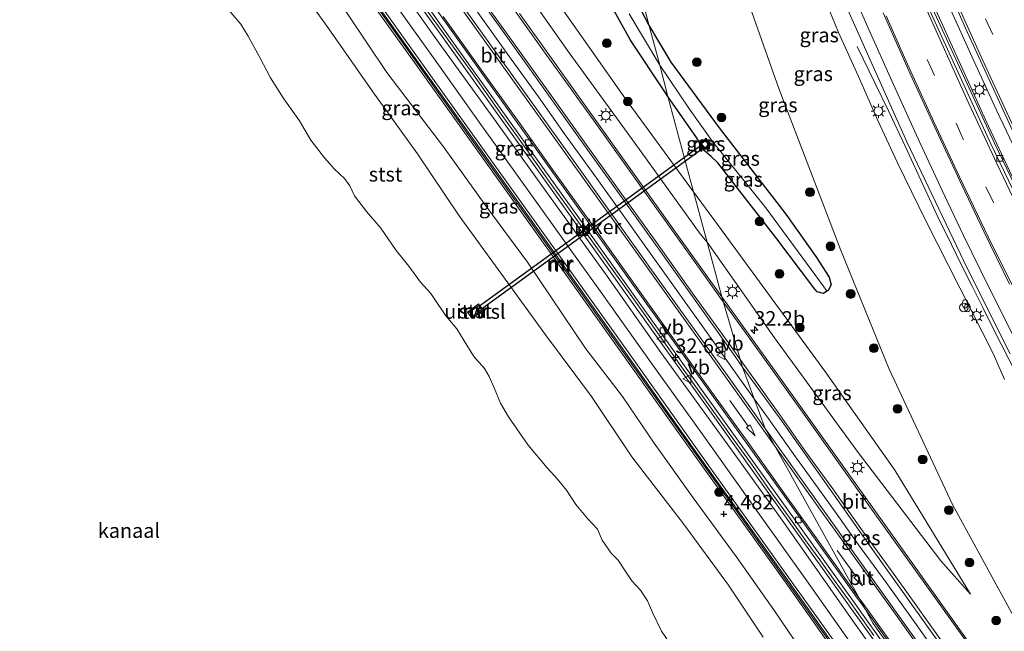
# Model space of a CAD drawing. Units: metres. Extents: x 69988 to 80003, y 437498 to 443596.
# Drawn here: x 71510 to 71680, y 437668 to 437773 of the extents above; entities that cross this region are included whole.
import ezdxf
from ezdxf.enums import TextEntityAlignment as Align

# ---------------------------------------------------------------- set-up
doc = ezdxf.new("R2010")
doc.units = ezdxf.units.M
doc.linetypes.add('VW-3-9_STREEP', pattern=[12, 3, -9])
doc.layers.get('0').update_dxf_attribs({"lineweight": 25})
for name, color, linetype, lineweight in [('B-ME-AL-OVERIG-S-B1', 7, 'Continuous', 18), ('B-ME-AM-KILOMETR-S-B1', 7, 'Continuous', 18), ('B-ME-BV-GELEIDECONSTRUCTIE-GELEIDERAIL-L-B1', 213, 'BV-GELEIDERAIL', 18), ('B-ME-GR-BOOM-S-B1', 93, 'Continuous', 18), ('B-ME-GW-HOOGTEPUNT-S-B1', 10, 'Continuous', 25), ('B-ME-GW-INSTEEKWATERGANG-L-B1', 10, 'Continuous', 25), ('B-ME-GW-KRUINLIJN-L-B1', 93, 'Continuous', 18), ('B-ME-GW-TEENLIJN-L-B1', 93, 'Continuous', 18), ('B-ME-IE-GRASLAND-GV-B6', 93, 'Continuous', 18), ('B-ME-IE-HULPGEOMETRIE-L-B1', 53, 'Continuous', 18), ('B-ME-IE-INRICHTINGSELEMENT-S-B1', 253, 'Continuous', 18), ('B-ME-IE-MEUBILAIR_WEGMEUBILAIR-LICHTMAST-S-B1', 8, 'Continuous', 18), ('B-ME-KW-DUIKER-GV-B6', 10, 'Continuous', 25), ('B-ME-KW-SLUIS-GV-B6', 173, 'Continuous', 18), ('B-ME-MW-MUUR-GV-B6', 8, 'IE-TERREINAFSCHEIDING-KUNSTMATIG', 18), ('B-ME-MW-MUUR-L-B1', 8, 'IE-TERREINAFSCHEIDING-KUNSTMATIG', 18), ('B-ME-OB-BEKLEDING-GV-B6', 253, 'Continuous', 18), ('B-ME-OB-WATERLIJN-L-B1', 133, 'OB-WATERLIJN', 18), ('B-ME-OG-WATER-GV-B6', 153, 'Continuous', 18), ('B-ME-VH-VERH_SOORT-BITUMEN-GV-B6', 8, 'IE-TERREINAFSCHEIDING-NATUURLIJK-HOUTWAL', 18), ('B-ME-VH-VERH_SOORT-KLINKERS-GV-B6', 8, 'IE-TERREINAFSCHEIDING-NATUURLIJK-HOUTWAL', 18), ('B-ME-VV-KOLK-S-B1', 8, 'Continuous', 18), ('B-ME-VW-MARKERING-39STREEP-015-L-B1', 255, 'VW-3-9_STREEP', 18), ('B-ME-VW-MARKERING-PIJLRD750-S-B1', 7, 'Continuous', 18), ('B-ME-VW-MARKERING-STREEP-015-L-B1', 7, 'Continuous', 18), ('B-ME-VW-MEUBILAIR_WEGMEUBILAIR-VERKEERSBORD-S-B1', 8, 'Continuous', 18)]:
    doc.layers.add(name, color=color, linetype=linetype, lineweight=lineweight)
doc.styles.add('NLCS-ISO', font='NLCS-ISO.TTF')
doc.linetypes.add('BV-GELEIDERAIL', pattern='A,10,-3,[108,NLCS.SHX,S=1,R=0,X=0,Y=0],-3', length=16)
doc.linetypes.add('IE-TERREINAFSCHEIDING-KUNSTMATIG', pattern='A,4,[82,NLCS.SHX,S=0.75,R=90,X=0,Y=0],4,-2', length=10)
doc.linetypes.add('IE-TERREINAFSCHEIDING-NATUURLIJK-HOUTWAL', pattern='A,7,-1.5,[67,NLCS.SHX,S=0.75,R=45,X=0,Y=0],-1.5,7,-1.5,[70,NLCS.SHX,S=0.75,R=0,X=0,Y=0],-1.5', length=20)
doc.linetypes.add('OB-WATERLIJN', pattern='A,10,[32,NLCS.SHX,S=2,R=0,X=0,Y=0],-12', length=22)

# ---------------------------------------------------------------- blocks, each defined once
blk = doc.blocks.new('brandkraan')
blk.add_ellipse((0, 0), major_axis=(-0.729, 0), ratio=0.685994)
blk = doc.blocks.new('put')
for p, q in [((0.75, 0.75), (-0.75, 0.75)), ((-0.75, 0.75), (-0.75, -0.75)), ((0.75, -0.75), (0.75, 0.75)), ((-0.75, -0.75), (0.75, -0.75))]:
    blk.add_line(p, q)
blk.add_lwpolyline([(-0.625, 0.625), (0.625, 0.625), (0.625, -0.625), (-0.625, -0.625)], close=True)
blk = doc.blocks.new('verkeersbord')
for p, q in [((0, 0.75), (-0.75, -0.625)), ((0.75, -0.625), (0, 0.75)), ((-0.75, -0.625), (0.75, -0.625))]:
    blk.add_line(p, q)
blk = doc.blocks.new('dtb')
blk.add_circle((0, 0), 0.75)
blk = doc.blocks.new('boom')
blk.add_hatch(color=256).paths.add_polyline_path([(-0.75, 0, 1), (0.75, 0, 1)])
blk.add_circle((0, 0), 0.75)
blk = doc.blocks.new('hecto')
for p, q in [((0, 0.625), (-0.625, 0)), ((0, -0.625), (0, 0.625)), ((-0.625, 0), (0.625, 0)), ((0.625, 0), (0, -0.625))]:
    blk.add_line(p, q)
blk = doc.blocks.new('hoogtepunt')
for p, q in [((-0.5, 0), (0.5, 0)), ((0, 0.5), (0, -0.5))]:
    blk.add_line(p, q)
blk = doc.blocks.new('kolk')
blk.add_lwpolyline([(-0.5, -0.5), (0.5, -0.5), (0.5, 0.5), (-0.5, 0.5)], close=True)
blk = doc.blocks.new('lantaarnpaal')
for p, q in [((-0.75, 0), (-1.25, 0)), ((-0.88, 0.88), (-0.53, 0.53)), ((0, 0.75), (0, 1.25)), ((0.53, 0.53), (0.88, 0.88)), ((0.75, 0), (1.25, 0)), ((-0.53, -0.53), (-0.88, -0.88)), ((0, -0.75), (0, -1.25)), ((0.53, -0.53), (0.88, -0.88))]:
    blk.add_line(p, q)
blk.add_circle((0, 0), 0.75)
blk = doc.blocks.new('pijl')
for p, q in [((0, 0, 0.1), (5.45, 0, 0.1)), ((7.5, 0, 0.1), (5.45, 0.375, 0.1)), ((5.45, 0.375, 0.1), (5.45, -0.375, 0.1)), ((5.45, -0.375, 0.1), (7.5, 0, 0.1))]:
    blk.add_line(p, q)

msp = doc.modelspace()

# ---------------------------------------------------------------- linework, layer by layer
at = {"layer": 'B-ME-BV-GELEIDECONSTRUCTIE-GELEIDERAIL-L-B1'}
for points in [[(71636.55, 437708, 5.1), (71634.39, 437711.04, 5.11), (71628.87, 437718.76, 5.13), (71624.27, 437725.19, 5.12), (71618.85, 437732.83, 5.12), (71612.7, 437741.46, 5.13), (71608.74, 437746.95, 5.12), (71604.06, 437753.45, 5.11), (71599.43, 437759.96, 5.11), (71594.74, 437766.44, 5.1), (71589.32, 437774.09, 5.1), (71583.89, 437781.66, 5.12), (71579.24, 437788.17, 5.14), (71574.64, 437794.62, 5.17)], [(71663.79, 437783.81, 8.06), (71668.73, 437772.87, 8.22), (71672.01, 437765.55, 8.33), (71676.4, 437755.91, 8.51), (71680.94, 437746.26, 8.69)], [(71657.14, 437667.25, 4.58), (71653.2, 437672.74, 4.73), (71650.17, 437676.96, 4.82), (71647.81, 437680.3, 4.87), (71645.43, 437683.55, 4.93), (71642.39, 437687.83, 4.94), (71639.25, 437692.23, 4.97), (71636.24, 437696.53, 4.99), (71632.32, 437701.94, 5.01), (71628.41, 437707.4, 5.02), (71623.78, 437713.9, 5.03), (71619.1, 437720.51, 5.01), (71615.19, 437726, 4.97), (71611.4, 437731.32, 4.97), (71608.33, 437735.61, 4.96), (71605.2, 437740.01, 4.99), (71601.31, 437745.42, 4.97), (71597.44, 437750.85, 4.97), (71592.75, 437757.37, 5.01), (71588.13, 437763.91, 5.01), (71582.69, 437771.47, 5.01), (71578.82, 437776.88, 5.05)], [(71681.66, 437750.44, 8.7), (71678.22, 437757.7, 8.59), (71674.32, 437766.18, 8.45), (71669.93, 437775.94, 8.28)], [(71654.27, 437768.65, 7.91), (71657.37, 437762.26, 8.25), (71659.72, 437757.46, 8.53), (71662.49, 437751.47, 8.84), (71665.9, 437744.15, 9.07), (71668.15, 437739.32, 9.11), (71670.47, 437734.53, 9.22), (71672.19, 437731.01, 9.24), (71674.04, 437727.36, 9.34), (71675.89, 437723.69, 9.37), (71677.7, 437719.98, 9.41), (71680.33, 437714.8, 9.55), (71682.46, 437710.71, 9.62), (71684.96, 437705.9, 9.7), (71688.65, 437698.86, 9.83), (71691.22, 437694.19, 9.91), (71693.81, 437689.53, 9.98), (71695.7, 437685.94, 10.01), (71698.28, 437681.37, 10.05), (71702.14, 437674.5, 10.14)], [(71674.03, 437655.54, 4.08), (71669.31, 437662.21, 4.41), (71663.88, 437669.9, 4.68), (71659.22, 437676.38, 4.82), (71654.48, 437682.86, 4.9), (71650.64, 437688.29, 4.96), (71647.53, 437692.64, 5.02), (71643.64, 437698.02, 5.07), (71638.93, 437704.64, 5.09), (71636.55, 437708, 5.1)]]:
    msp.add_polyline3d(points, dxfattribs=at)
at = {"layer": 'B-ME-GW-INSTEEKWATERGANG-L-B1'}
for points in [[(71621.72, 437760.01, 3.11), (71621.16, 437760.82, 3.07), (71615.29, 437769.73, 3.04), (71610.51, 437778.33, 3), (71605.63, 437788.51, 2.93), (71601.82, 437796.65, 2.98), (71598.74, 437805.19, 2.97), (71595.48, 437814.59, 2.93), (71592.45, 437824.91, 2.83), (71590.29, 437834.72, 2.86), (71588.99, 437841.61, 2.92), (71588.31, 437845.42, 2.95), (71588.73, 437848.12, 3), (71590.35, 437851.91, 3.12), (71592.43, 437853.28, 3.08), (71594.06, 437852.98, 3.04), (71594.88, 437851.75, 3.08)], [(71594.88, 437851.75, 3.08), (71594.86, 437850.83, 3.03), (71593.87, 437847.96, 3.02), (71592.62, 437845.05, 3.03), (71592.7, 437842.5, 3.03), (71595.37, 437829.58, 3.15), (71598.13, 437819.22, 3.14), (71600.97, 437810.57, 3.12), (71605.3, 437798.96, 3.12), (71609.74, 437789.07, 3.11), (71616.28, 437776.4, 3.11), (71618.47, 437772.22, 3.17)], [(71618.47, 437772.22, 3.17), (71622.23, 437765.93, 3.18), (71630.52, 437754.64, 3.3), (71642.01, 437739.76, 3.3), (71647.12, 437732.47, 3.28), (71649.43, 437728.94, 3.33), (71649.8, 437727.59, 3.27), (71649.24, 437726.62, 3.28), (71649.05, 437726.5, 3.28)], [(71649.05, 437726.5, 3.28), (71648.45, 437726.11, 3.28), (71647.4, 437726.42, 3.28), (71646.95, 437726.85, 3.29), (71640.29, 437735.74, 3.23), (71630.27, 437748.63, 3.24), (71629.14, 437749.71, 3.25), (71627.94, 437750.73, 3.24), (71627.35, 437751.5, 3.24), (71626.92, 437752.51, 3.24), (71626.61, 437752.97, 3.23), (71621.72, 437760.01, 3.11)]]:
    msp.add_polyline3d(points, dxfattribs=at)
at = {"layer": 'B-ME-GW-KRUINLIJN-L-B1'}
for points in [[(71510.22, 437853.5, 4.07), (71517.65, 437843.12, 4.17), (71525.68, 437831.65, 4.08), (71533.27, 437821.11, 4.07), (71541.27, 437809.84, 4.08), (71548.5, 437798.86, 4.08), (71558.32, 437786, 4.04), (71566.62, 437774.28, 3.99), (71573.39, 437764.16, 4), (71583.11, 437751.36, 4.03), (71590.37, 437741.23, 4.06), (71597.57, 437731.51, 4.13), (71607.58, 437716.62, 4.12), (71613.89, 437708.39, 4.15), (71619.33, 437700.37, 4.22), (71626.04, 437690.94, 4.37), (71633.47, 437680.84, 4.43), (71640.05, 437671.49, 4.44), (71643.41, 437666.5, 4.5), (71643.94, 437665.51, 4.72)], [(71628.44, 437734.98, 4.24), (71627.27, 437736.41, 4.19), (71616.05, 437751.93, 4.25), (71604.41, 437767.95, 4.27), (71593.24, 437783.92, 4.15)], [(71646.91, 437781.19, 7.35), (71651.05, 437771.03, 7.62), (71654.51, 437763.49, 7.71), (71657.83, 437755.9, 7.92), (71661.22, 437748.64, 8), (71666.04, 437738.62, 8.18), (71671.93, 437727.07, 8.41), (71677.71, 437715.66, 8.55), (71679.6, 437711.31, 8.59)], [(71673.74, 437674.39, 3.59), (71668.63, 437680.09, 3.83), (71654.24, 437698.96, 4.19), (71640.04, 437718.51, 4.22), (71628.44, 437734.98, 4.24)]]:
    msp.add_polyline3d(points, dxfattribs=at)
at = {"layer": 'B-ME-GW-TEENLIJN-L-B1'}
for points in [[(71685.7, 437663.53, 3.39), (71681.53, 437669.84, 3.5), (71670.67, 437689.83, 3.61), (71659.78, 437713.09, 3.58), (71651.38, 437733.72, 3.46), (71640.77, 437761.41, 3.7), (71632.16, 437785.79, 3.65), (71623.68, 437810.92, 3.4), (71618.84, 437825.78, 3.38), (71615.15, 437835.14, 3.43), (71611.93, 437842.53, 3.53), (71609.74, 437847, 3.48), (71607.53, 437849.6, 3.42), (71605.65, 437851.74, 3.31), (71603.11, 437853.84, 3.25), (71600.41, 437855.86, 3.23), (71597.95, 437857.26, 3.28), (71595.53, 437858.46, 3.3)], [(71626.12, 437743.62, 3.29), (71614.43, 437759.62, 3.19), (71603.24, 437775.52, 3.2)], [(71673.74, 437674.39, 3.59), (71660.74, 437695.72, 3.49), (71648.89, 437712.52, 3.54), (71631.68, 437736.03, 3.34), (71626.12, 437743.62, 3.29)]]:
    msp.add_polyline3d(points, dxfattribs=at)
at = {"layer": 'B-ME-IE-GRASLAND-GV-B6'}
for points in [[(71710.6, 437688.3, 9.1), (71702.85, 437702.36, 8.92), (71688.67, 437729.57, 8.41), (71677.79, 437752.14, 7.98), (71666.25, 437777.35, 7.53), (71655.05, 437803.57, 7.04), (71645.32, 437827.11, 6.76), (71636.53, 437849.07, 6.53), (71632.7, 437858.93, 6.43), (71628.28, 437869.78, 6.28), (71620.28, 437889.5, 6.16), (71611.47, 437911.29, 6.04), (71606.32, 437924.06, 5.9), (71603.27, 437931.62, 6), (71596.61, 437948.07, 5.96), (71592.25, 437958.93, 5.95), (71591.46, 437958.62, 6.01), (71587.3, 437968.98, 6.03), (71580.36, 437985.95, 6.07)], [(71585.21, 437986.09, 6.14), (71595.08, 437961.65, 6.1), (71605.13, 437936.68, 6.16), (71617.2, 437906.77, 6.27), (71627.68, 437880.74, 6.38), (71637.88, 437855.37, 6.58), (71647.14, 437832.57, 6.87), (71656.79, 437809.14, 7.14), (71664.4, 437791.14, 7.45), (71672.86, 437771.82, 7.73), (71681.98, 437751.93, 8.1), (71691.76, 437731.91, 8.5), (71701.36, 437712.98, 8.87), (71711.08, 437695.19, 9.06), (71713.8, 437690.3, 9.14), (71710.6, 437688.3, 9.1)], [(71651.26, 437664.14, 3.89), (71642.28, 437676.85, 4.19), (71633.17, 437689.6, 4.32), (71623.94, 437702.49, 4.35), (71613.76, 437716.82, 4.37), (71602.47, 437732.7, 4.26), (71589.14, 437751.43, 4.31), (71579.1, 437765.42, 4.37), (71568.64, 437780.14, 4.31), (71558.36, 437794.65, 4.58), (71550.06, 437806.19, 4.6), (71541.57, 437818.09, 4.49), (71535.25, 437827.18, 4.76), (71532.21, 437831.41, 4.8), (71532.57, 437831.86, 4.71), (71532.38, 437833.48, 4.78), (71532.06, 437834.73, 4.69), (71531.08, 437836.73, 4.52), (71523.85, 437846.95, 4.51), (71514.95, 437858.93, 4.61), (71526.13, 437871.76, 4.83)], [(71599.35, 437844.1, 3.1), (71618.47, 437772.22, 3.17), (71616.28, 437776.4, 3.11)], [(71673.37, 437666.21, 3.72), (71659.98, 437684.98, 4.24), (71641.92, 437710.26, 4.44), (71630.97, 437725.56, 4.46), (71628.44, 437734.98, 4.24), (71640.04, 437718.51, 4.22), (71654.24, 437698.96, 4.19), (71668.63, 437680.09, 3.83), (71673.74, 437674.39, 3.59), (71660.74, 437695.72, 3.49), (71648.89, 437712.52, 3.54), (71631.68, 437736.03, 3.34), (71626.12, 437743.62, 3.29), (71621.72, 437760.01, 3.11), (71626.61, 437752.97, 3.23), (71626.92, 437752.51, 3.24), (71627.35, 437751.5, 3.24), (71627.94, 437750.73, 3.24), (71629.14, 437749.71, 3.25), (71630.27, 437748.63, 3.24), (71640.29, 437735.74, 3.23), (71646.95, 437726.85, 3.29), (71647.4, 437726.42, 3.28), (71648.45, 437726.11, 3.28), (71649.05, 437726.5, 3.28), (71649.24, 437726.62, 3.28), (71649.8, 437727.59, 3.27), (71649.43, 437728.94, 3.33), (71647.12, 437732.47, 3.28), (71642.01, 437739.76, 3.3), (71630.52, 437754.64, 3.3), (71622.23, 437765.93, 3.18), (71618.47, 437772.22, 3.17), (71599.35, 437844.1, 3.1)], [(71621.81, 437845.62, 6.19), (71623.39, 437841.79, 6.25), (71626.26, 437835.76, 6.35), (71629.04, 437829.8, 6.42), (71630.79, 437825.76, 6.55), (71632.08, 437822.99, 6.58), (71634.39, 437817.73, 6.7), (71636.3, 437813.34, 6.8), (71638.5, 437808.05, 6.93), (71640.14, 437803.94, 7), (71650.7, 437779.37, 7.69), (71662.81, 437752.22, 8.25), (71673.26, 437730.34, 8.66), (71680.56, 437715.74, 8.94)], [(71622.62, 437836.53, 6.08), (71626.72, 437828.59, 6.13), (71628.66, 437823.58, 6.41), (71632.13, 437814.97, 6.56), (71634.6, 437809.81, 6.57), (71636.86, 437805.12, 6.78), (71640.27, 437796.97, 6.99), (71643.62, 437789.65, 7.16), (71646.91, 437781.19, 7.35), (71651.05, 437771.03, 7.62), (71654.51, 437763.49, 7.71), (71657.83, 437755.9, 7.92), (71661.22, 437748.64, 8), (71666.04, 437738.62, 8.18), (71671.93, 437727.07, 8.41), (71677.71, 437715.66, 8.55), (71679.6, 437711.31, 8.59)], [(71531.74, 437831.06, 4.43), (71533.61, 437828.41, 4.33), (71541.14, 437817.74, 4.53), (71549.63, 437805.84, 4.59), (71557.95, 437794.32, 4.39), (71568.21, 437779.79, 4.32), (71578.69, 437765.09, 4.33), (71588.71, 437751.04, 4.28), (71602.04, 437732.35, 4.3), (71613.33, 437716.47, 4.37), (71623.55, 437702.14, 4.47), (71632.74, 437689.25, 4.52), (71641.85, 437676.49, 4.46), (71650.83, 437663.79, 4.7)], [(71618.84, 437825.78, 3.38), (71623.68, 437810.92, 3.4), (71632.16, 437785.79, 3.65), (71640.77, 437761.41, 3.7), (71651.38, 437733.72, 3.46), (71659.78, 437713.09, 3.58), (71670.67, 437689.83, 3.61), (71681.53, 437669.84, 3.5)], [(71578.75, 437791.43, 4.5), (71592.74, 437772.07, 4.49), (71606.34, 437753.04, 4.51), (71619.84, 437734.18, 4.54), (71633.29, 437715.29, 4.52), (71634.54, 437713.43, 4.53), (71638.45, 437702.86, 4.46), (71631.95, 437712.03, 4.49), (71618.62, 437730.62, 4.47), (71604.89, 437749.81, 4.46), (71590.81, 437769.48, 4.47), (71576.59, 437789.36, 4.47)], [(71571.21, 437786.7, 4.46), (71582.57, 437770.76, 4.43), (71593.77, 437755.09, 4.44), (71604.66, 437739.83, 4.41), (71616.14, 437723.77, 4.43), (71628.91, 437705.91, 4.44), (71641.08, 437688.91, 4.4), (71652.79, 437672.51, 4.16), (71661.32, 437660.57, 3.86)], [(71661.32, 437660.57, 3.86), (71652.79, 437672.51, 4.16), (71641.08, 437688.91, 4.4), (71628.91, 437705.91, 4.44), (71616.14, 437723.77, 4.43), (71604.66, 437739.83, 4.41), (71593.77, 437755.09, 4.44), (71582.57, 437770.76, 4.43), (71571.21, 437786.7, 4.46)], [(71572.11, 437787.33, 4.37), (71583.38, 437771.3, 4.49), (71594.48, 437755.79, 4.5), (71605.51, 437740.36, 4.47), (71616.88, 437724.4, 4.49), (71629.79, 437706.41, 4.5), (71641.87, 437689.53, 4.44), (71653.61, 437673.1, 4.19), (71662.11, 437661.17, 3.9)], [(71565.51, 437785.26, 4.61), (71578.08, 437767.62, 4.5), (71590.97, 437749.54, 4.51), (71604.09, 437731.15, 4.44), (71616.05, 437714.35, 4.42), (71628.48, 437696.86, 4.38), (71637.93, 437683.59, 4.26), (71650.42, 437666.08, 3.88)], [(71681.53, 437669.84, 3.5), (71670.67, 437689.83, 3.61), (71659.78, 437713.09, 3.58), (71651.38, 437733.72, 3.46), (71640.77, 437761.41, 3.7), (71632.16, 437785.79, 3.65)], [(71593.24, 437783.92, 4.15), (71604.41, 437767.95, 4.27), (71616.05, 437751.93, 4.25), (71627.27, 437736.41, 4.19), (71628.44, 437734.98, 4.24), (71630.97, 437725.56, 4.46), (71623.29, 437736.25, 4.41), (71609.75, 437755.25, 4.41), (71596.16, 437774.31, 4.36)], [(71603.24, 437775.52, 3.2), (71614.43, 437759.62, 3.19), (71626.12, 437743.62, 3.29), (71628.44, 437734.98, 4.24), (71627.27, 437736.41, 4.19), (71616.05, 437751.93, 4.25), (71604.41, 437767.95, 4.27), (71593.24, 437783.92, 4.15)], [(71638.09, 437666.97, 2.38), (71632.12, 437675.89, 2.32), (71624.37, 437686.49, 2.3), (71615.48, 437697.98, 2.16), (71608.56, 437708.37, 2.26), (71600.66, 437719, 2.12), (71592.99, 437729.64, 2.11), (71585.82, 437739.51, 2.18), (71578.66, 437750.18, 2.26), (71570.98, 437760.82, 2.38), (71563.38, 437771.67, 2.35), (71555.84, 437782.3, 2.3)], [(71679.6, 437711.31, 8.59), (71677.71, 437715.66, 8.55), (71671.93, 437727.07, 8.41), (71666.04, 437738.62, 8.18), (71661.22, 437748.64, 8), (71657.83, 437755.9, 7.92), (71654.51, 437763.49, 7.71), (71651.05, 437771.03, 7.62), (71646.91, 437781.19, 7.35)], [(71610.51, 437778.33, 3), (71615.29, 437769.73, 3.04), (71621.16, 437760.82, 3.07), (71621.72, 437760.01, 3.11), (71626.12, 437743.62, 3.29), (71614.43, 437759.62, 3.19), (71603.24, 437775.52, 3.2)], [(71615.04, 437774.29, 1.82), (71620.29, 437765.4, 1.9), (71621.72, 437760.01, 3.11), (71621.16, 437760.82, 3.07), (71615.29, 437769.73, 3.04), (71610.51, 437778.33, 3)], [(71616.28, 437776.4, 3.11), (71618.47, 437772.22, 3.17)], [(71666.6, 437651.4, 3.58), (71653.77, 437669.35, 3.87), (71641.36, 437687.12, 4.2), (71632.37, 437699.61, 4.22), (71620.51, 437715.95, 4.23), (71611.26, 437729.09, 4.33), (71600.59, 437743.89, 4.39), (71591.86, 437756.06, 4.39), (71582.39, 437769.22, 4.43), (71577.64, 437775.84, 4.42)], [(71643.41, 437666.5, 4.5), (71640.05, 437671.49, 4.44), (71633.47, 437680.84, 4.43), (71626.04, 437690.94, 4.37), (71619.33, 437700.37, 4.22), (71613.89, 437708.39, 4.15), (71607.58, 437716.62, 4.12), (71597.57, 437731.51, 4.13), (71590.37, 437741.23, 4.06), (71583.11, 437751.36, 4.03), (71573.39, 437764.16, 4), (71566.62, 437774.28, 3.99)], [(71566.62, 437774.28, 3.99), (71573.39, 437764.16, 4), (71583.11, 437751.36, 4.03), (71590.37, 437741.23, 4.06), (71597.57, 437731.51, 4.13), (71607.58, 437716.62, 4.12), (71613.89, 437708.39, 4.15), (71619.33, 437700.37, 4.22), (71626.04, 437690.94, 4.37), (71633.47, 437680.84, 4.43), (71640.05, 437671.49, 4.44), (71643.41, 437666.5, 4.5)], [(71618.47, 437772.22, 3.17), (71620.29, 437765.4, 1.9), (71615.04, 437774.29, 1.82)], [(71649.05, 437726.5, 3.28), (71648.4, 437727.46, 2.64), (71638.53, 437740.87, 2.12), (71629.38, 437752.31, 1.92), (71625.42, 437757.88, 1.93), (71620.29, 437765.4, 1.9), (71618.47, 437772.22, 3.17), (71622.23, 437765.93, 3.18), (71630.52, 437754.64, 3.3), (71642.01, 437739.76, 3.3), (71647.12, 437732.47, 3.28), (71649.43, 437728.94, 3.33), (71649.8, 437727.59, 3.27), (71649.24, 437726.62, 3.28), (71649.05, 437726.5, 3.28)], [(71648.4, 437727.46, 2.64), (71649.05, 437726.5, 3.28), (71648.45, 437726.11, 3.28), (71647.4, 437726.42, 3.28), (71646.95, 437726.85, 3.29), (71640.29, 437735.74, 3.23), (71630.27, 437748.63, 3.24), (71629.14, 437749.71, 3.25), (71627.94, 437750.73, 3.24), (71627.35, 437751.5, 3.24), (71626.92, 437752.51, 3.24), (71626.61, 437752.97, 3.23), (71621.72, 437760.01, 3.11), (71620.29, 437765.4, 1.9), (71625.42, 437757.88, 1.93), (71629.38, 437752.31, 1.92), (71638.53, 437740.87, 2.12), (71648.4, 437727.46, 2.64)], [(71628.29, 437752.86, 2.11), (71627.24, 437751.94, 3.17), (71628.05, 437750.91, 3.17), (71629.2, 437751.89, 2.17), (71629.07, 437752.04, 2.11), (71628.04, 437751.17, 2.11), (71627.49, 437751.89, 2.11), (71628.42, 437752.71, 2.11), (71628.29, 437752.86, 2.11)], [(71628.44, 437734.98, 4.24), (71626.12, 437743.62, 3.29), (71631.68, 437736.03, 3.34), (71648.89, 437712.52, 3.54), (71660.74, 437695.72, 3.49), (71673.74, 437674.39, 3.59), (71668.63, 437680.09, 3.83), (71654.24, 437698.96, 4.19), (71640.04, 437718.51, 4.22), (71628.44, 437734.98, 4.24)], [(71675.25, 437656.35, 3.59), (71672.79, 437654.7, 3.57), (71655.59, 437678.86, 4.28), (71638.45, 437702.86, 4.46), (71634.54, 437713.43, 4.53), (71641.34, 437704.07, 4.5), (71657.2, 437681.68, 4.27), (71669.32, 437664.64, 3.87), (71675.25, 437656.35, 3.59)]]:
    msp.add_polyline3d(points, dxfattribs=at)
at = {"layer": 'B-ME-IE-HULPGEOMETRIE-L-B1'}
for points in [[(71667.88, 437651.36, 3.64), (71661.32, 437660.57, 3.86), (71652.79, 437672.51, 4.16), (71641.08, 437688.91, 4.4), (71628.91, 437705.91, 4.44), (71616.14, 437723.77, 4.43), (71604.66, 437739.83, 4.41), (71593.77, 437755.09, 4.44), (71582.57, 437770.76, 4.43), (71571.21, 437786.7, 4.46), (71559.28, 437803.42, 4.47), (71551.7, 437814.29, 4.51), (71546.74, 437822.89, 4.77), (71543.5, 437831.07, 4.86), (71541.66, 437839.94, 5.05), (71541.63, 437847.88, 5.08), (71543.16, 437856.2, 5.05), (71547.65, 437867.95, 5.09), (71552.26, 437877.11, 5.29), (71560.79, 437893.52, 5.43), (71565.58, 437904.29, 5.54), (71568.4, 437912.07, 5.59), (71570.93, 437921.83, 5.62), (71571.18, 437923.48, 5.68)], [(71669.14, 437652.3, 3.66), (71657, 437669.31, 4.07), (71655.68, 437671.7, 4.12), (71638.45, 437702.86, 4.46), (71634.54, 437713.43, 4.53), (71630.97, 437725.56, 4.46), (71628.44, 437734.98, 4.24), (71626.12, 437743.62, 3.29), (71621.72, 437760.01, 3.11), (71620.29, 437765.4, 1.9), (71618.47, 437772.22, 3.17), (71599.35, 437844.1, 3.1)]]:
    msp.add_polyline3d(points, dxfattribs=at)
at = {"layer": 'B-ME-KW-DUIKER-GV-B6'}
msp.add_polyline3d([(71589.66, 437723.45, 0.05), (71589.28, 437723.99, 0.05), (71627.51, 437751.74, 2.11), (71627.9, 437751.21, 2.11), (71589.66, 437723.45, 0.05)], dxfattribs=at)
at = {"layer": 'B-ME-KW-SLUIS-GV-B6'}
msp.add_polyline3d([(71587.92, 437721.99, 0.05), (71587.34, 437722.74, 0.05), (71589.12, 437724.06, 0.05), (71589.67, 437723.29, 0.05), (71587.92, 437721.99, 0.05)], dxfattribs=at)
at = {"layer": 'B-ME-MW-MUUR-GV-B6'}
for points in [[(71650.83, 437663.79, 4.7), (71641.85, 437676.49, 4.46), (71632.74, 437689.25, 4.52), (71623.55, 437702.14, 4.47), (71613.33, 437716.47, 4.37), (71602.04, 437732.35, 4.3), (71588.71, 437751.04, 4.28), (71578.69, 437765.09, 4.33), (71568.21, 437779.79, 4.32), (71557.95, 437794.32, 4.39), (71549.63, 437805.84, 4.59), (71541.14, 437817.74, 4.53), (71533.61, 437828.41, 4.33), (71531.74, 437831.06, 4.43), (71530.87, 437832.3, 4.9), (71531.32, 437832.63, 5.14), (71532.21, 437831.41, 4.8)], [(71532.21, 437831.41, 4.8), (71535.25, 437827.18, 4.76), (71541.57, 437818.09, 4.49), (71550.06, 437806.19, 4.6), (71558.36, 437794.65, 4.58), (71568.64, 437780.14, 4.31), (71579.1, 437765.42, 4.37), (71589.14, 437751.43, 4.31), (71602.47, 437732.7, 4.26), (71613.76, 437716.82, 4.37), (71623.94, 437702.49, 4.35), (71633.17, 437689.6, 4.32), (71642.28, 437676.85, 4.19), (71651.26, 437664.14, 3.89)], [(71627.49, 437751.89, 2.11), (71628.04, 437751.17, 2.11), (71629.07, 437752.04, 2.11), (71629.2, 437751.89, 2.17), (71628.05, 437750.91, 3.17), (71627.24, 437751.94, 3.17), (71628.29, 437752.86, 2.11), (71628.42, 437752.71, 2.11), (71627.49, 437751.89, 2.11)], [(71587.92, 437721.99, 0.05), (71589.67, 437723.29, 0.05), (71589.12, 437724.06, 0.05), (71587.34, 437722.74, 0.05), (71587.23, 437722.89, 0.07), (71589.15, 437724.32, 0.97), (71589.92, 437723.24, 0.91), (71588.03, 437721.84, -0.04), (71587.92, 437721.99, 0.05)]]:
    msp.add_polyline3d(points, dxfattribs=at)
at = {"layer": 'B-ME-MW-MUUR-L-B1'}
msp.add_polyline3d([(71531.44, 437832.05, 5.12), (71541.35, 437817.99, 5.15), (71549.85, 437806.09, 5.21), (71558.16, 437794.57, 5.22), (71568.43, 437780.04, 5.19), (71578.9, 437765.33, 5.2), (71588.92, 437751.33, 5.17), (71602.25, 437732.6, 5.17), (71613.55, 437716.72, 5.2), (71623.77, 437702.39, 5.1), (71632.95, 437689.5, 5.15), (71642.07, 437676.74, 5.08), (71651.04, 437664.04, 5.13), (71659.4, 437652.41, 5.12), (71670.11, 437637.38, 5.18), (71675.16, 437630.27, 5.2)], dxfattribs=at)
at = {"layer": 'B-ME-OB-BEKLEDING-GV-B6'}
for points in [[(71555.84, 437782.3, 2.3), (71563.38, 437771.67, 2.35), (71570.98, 437760.82, 2.38), (71578.66, 437750.18, 2.26), (71585.82, 437739.51, 2.18), (71592.99, 437729.64, 2.11), (71600.66, 437719, 2.12), (71608.56, 437708.37, 2.26), (71615.48, 437697.98, 2.16), (71624.37, 437686.49, 2.3), (71632.12, 437675.89, 2.32), (71638.09, 437666.97, 2.38)], [(71622.47, 437665.22, -0.5), (71620.63, 437667.97, -0.5), (71619.05, 437671.2, -0.5), (71618.18, 437673.2, -0.5), (71617.01, 437675.08, -0.5), (71615.49, 437676.64, -0.5), (71614.38, 437678.4, -0.5), (71613.14, 437680.24, -0.5), (71611.95, 437681.4, -0.5), (71610.4, 437683.68, -0.5), (71609.59, 437685.53, -0.5), (71607.89, 437687.42, -0.5), (71605.86, 437689.83, -0.5), (71604.28, 437692.24, -0.5), (71602.7, 437694.14, -0.5), (71600.93, 437696.09, -0.5), (71597.65, 437700.03, -0.5), (71594.31, 437704.92, -0.5), (71592.89, 437707.23, -0.5), (71591.82, 437709.86, -0.5), (71590.99, 437711.86, -0.5), (71590.15, 437713.24, -0.5), (71588.32, 437715.29, -0.5), (71586.69, 437717.96, -0.5), (71585.41, 437720.04, -0.5), (71583.55, 437722.22, -0.5), (71582.09, 437724.4, -0.5), (71580.94, 437726.15, -0.5), (71579.17, 437728.07, -0.5), (71577.17, 437730.8, -0.5), (71574.94, 437733.55, -0.5), (71572.34, 437737.37, -0.5), (71569.84, 437740.21, -0.5), (71567.82, 437742.96, -0.5), (71567, 437744.64, -0.5), (71566.1, 437745.92, -0.5), (71564.35, 437747.55, -0.5), (71562.66, 437749.47, -0.5), (71560.32, 437752.49, -0.5), (71558.32, 437755.85, -0.5), (71555.66, 437759.65, -0.5), (71553.34, 437763.25, -0.5), (71551.5, 437766.75, -0.5), (71549.51, 437770.44, -0.5), (71548.24, 437772.48, -0.5), (71544.55, 437776.91, -0.5)], [(71587.92, 437721.99, 0.05), (71588.03, 437721.84, -0.04), (71589.92, 437723.24, 0.91), (71589.15, 437724.32, 0.97), (71587.23, 437722.89, 0.07), (71587.34, 437722.74, 0.05), (71587.92, 437721.99, 0.05)]]:
    msp.add_polyline3d(points, dxfattribs=at)
at = {"layer": 'B-ME-OB-WATERLIJN-L-B1'}
msp.add_polyline3d([(71544.55, 437776.91, -0.5), (71548.24, 437772.48, -0.5), (71549.51, 437770.44, -0.5), (71551.5, 437766.75, -0.5), (71553.34, 437763.25, -0.5), (71555.66, 437759.65, -0.5), (71558.32, 437755.85, -0.5), (71560.32, 437752.49, -0.5), (71562.66, 437749.47, -0.5), (71564.35, 437747.55, -0.5), (71566.1, 437745.92, -0.5), (71567, 437744.64, -0.5), (71567.82, 437742.96, -0.5), (71569.84, 437740.21, -0.5), (71572.34, 437737.37, -0.5), (71574.94, 437733.55, -0.5), (71577.17, 437730.8, -0.5), (71579.17, 437728.07, -0.5), (71580.94, 437726.15, -0.5), (71582.09, 437724.4, -0.5), (71583.55, 437722.22, -0.5), (71585.41, 437720.04, -0.5), (71586.69, 437717.96, -0.5), (71588.32, 437715.29, -0.5), (71590.15, 437713.24, -0.5), (71590.99, 437711.86, -0.5), (71591.82, 437709.86, -0.5), (71592.89, 437707.23, -0.5), (71594.31, 437704.92, -0.5), (71597.65, 437700.03, -0.5), (71600.93, 437696.09, -0.5), (71602.7, 437694.14, -0.5), (71604.28, 437692.24, -0.5), (71605.86, 437689.83, -0.5), (71607.89, 437687.42, -0.5), (71609.59, 437685.53, -0.5), (71610.4, 437683.68, -0.5), (71611.95, 437681.4, -0.5), (71613.14, 437680.24, -0.5), (71614.38, 437678.4, -0.5), (71615.49, 437676.64, -0.5), (71617.01, 437675.08, -0.5), (71618.18, 437673.2, -0.5), (71619.05, 437671.2, -0.5), (71620.63, 437667.97, -0.5), (71622.47, 437665.22, -0.5)], dxfattribs=at)
at = {"layer": 'B-ME-OG-WATER-GV-B6'}
msp.add_polyline3d([(71544.55, 437776.91, -0.5), (71548.24, 437772.48, -0.5), (71549.51, 437770.44, -0.5), (71551.5, 437766.75, -0.5), (71553.34, 437763.25, -0.5), (71555.66, 437759.65, -0.5), (71558.32, 437755.85, -0.5), (71560.32, 437752.49, -0.5), (71562.66, 437749.47, -0.5), (71564.35, 437747.55, -0.5), (71566.1, 437745.92, -0.5), (71567, 437744.64, -0.5), (71567.82, 437742.96, -0.5), (71569.84, 437740.21, -0.5), (71572.34, 437737.37, -0.5), (71574.94, 437733.55, -0.5), (71577.17, 437730.8, -0.5), (71579.17, 437728.07, -0.5), (71580.94, 437726.15, -0.5), (71582.09, 437724.4, -0.5), (71583.55, 437722.22, -0.5), (71585.41, 437720.04, -0.5), (71586.69, 437717.96, -0.5), (71588.32, 437715.29, -0.5), (71590.15, 437713.24, -0.5), (71590.99, 437711.86, -0.5), (71591.82, 437709.86, -0.5), (71592.89, 437707.23, -0.5), (71594.31, 437704.92, -0.5), (71597.65, 437700.03, -0.5), (71600.93, 437696.09, -0.5), (71602.7, 437694.14, -0.5), (71604.28, 437692.24, -0.5), (71605.86, 437689.83, -0.5), (71607.89, 437687.42, -0.5), (71609.59, 437685.53, -0.5), (71610.4, 437683.68, -0.5), (71611.95, 437681.4, -0.5), (71613.14, 437680.24, -0.5), (71614.38, 437678.4, -0.5), (71615.49, 437676.64, -0.5), (71617.01, 437675.08, -0.5), (71618.18, 437673.2, -0.5), (71619.05, 437671.2, -0.5), (71620.63, 437667.97, -0.5), (71622.47, 437665.22, -0.5)], dxfattribs=at)
at = {"layer": 'B-ME-VH-VERH_SOORT-BITUMEN-GV-B6'}
for points in [[(71580.36, 437985.95, 6.07), (71587.3, 437968.98, 6.03), (71591.46, 437958.62, 6.01), (71595.83, 437947.75, 5.99), (71602.49, 437931.3, 6.03), (71605.53, 437923.76, 6.04), (71610.69, 437910.98, 6.07), (71619.49, 437889.18, 6.19), (71627.49, 437869.46, 6.31), (71631.91, 437858.61, 6.45), (71635.86, 437848.91, 6.55), (71644.76, 437826.88, 6.78), (71654.49, 437803.34, 7.06), (71665.7, 437777.11, 7.55), (71677.25, 437751.89, 8), (71688.13, 437729.3, 8.43)], [(71681.98, 437751.93, 8.1), (71672.86, 437771.82, 7.73), (71664.4, 437791.14, 7.45), (71656.79, 437809.14, 7.14), (71647.14, 437832.57, 6.87), (71637.88, 437855.37, 6.58), (71627.68, 437880.74, 6.38), (71617.2, 437906.77, 6.27), (71605.13, 437936.68, 6.16), (71595.08, 437961.65, 6.1), (71585.21, 437986.09, 6.14)], [(71688.13, 437729.3, 8.43), (71677.25, 437751.89, 8), (71665.7, 437777.11, 7.55), (71654.49, 437803.34, 7.06), (71644.76, 437826.88, 6.78), (71635.86, 437848.91, 6.55), (71631.91, 437858.61, 6.45), (71627.49, 437869.46, 6.31), (71619.49, 437889.18, 6.19), (71610.69, 437910.98, 6.07), (71605.53, 437923.76, 6.04), (71606.32, 437924.06, 5.9), (71611.47, 437911.29, 6.04), (71620.28, 437889.5, 6.16), (71628.28, 437869.78, 6.28), (71632.7, 437858.93, 6.43), (71636.53, 437849.07, 6.53), (71645.32, 437827.11, 6.76), (71655.05, 437803.57, 7.04), (71666.25, 437777.35, 7.53), (71677.79, 437752.14, 7.98), (71688.67, 437729.57, 8.41)], [(71650.42, 437666.08, 3.88), (71637.93, 437683.59, 4.26), (71628.48, 437696.86, 4.38), (71616.05, 437714.35, 4.42), (71604.09, 437731.15, 4.44), (71590.97, 437749.54, 4.51), (71578.08, 437767.62, 4.5), (71565.51, 437785.26, 4.61), (71554.72, 437800.38, 4.62), (71548.98, 437808.47, 4.63), (71543.86, 437815.73, 4.6), (71541.52, 437819.18, 4.6), (71539.75, 437822.64, 4.64), (71537.84, 437827.19, 4.64), (71536.26, 437832.88, 4.7), (71535.61, 437836.74, 4.73), (71535.34, 437840.64, 4.8), (71535.23, 437844.39, 4.78), (71535.93, 437850.4, 4.79), (71536.3, 437852.17, 4.84), (71537.2, 437855.59, 4.89), (71538.81, 437860.54, 4.93), (71540.08, 437864.44, 4.97)], [(71630.97, 437725.56, 4.46), (71634.54, 437713.43, 4.53), (71633.29, 437715.29, 4.52), (71619.84, 437734.18, 4.54), (71606.34, 437753.04, 4.51), (71592.74, 437772.07, 4.49), (71578.75, 437791.43, 4.5)], [(71576.59, 437789.36, 4.47), (71590.81, 437769.48, 4.47), (71604.89, 437749.81, 4.46), (71618.62, 437730.62, 4.47), (71631.95, 437712.03, 4.49), (71638.45, 437702.86, 4.46), (71655.68, 437671.7, 4.12), (71655.33, 437672.22, 4.16), (71654.34, 437673.61, 4.16), (71642.63, 437690.02, 4.4), (71630.45, 437707.01, 4.44), (71617.68, 437724.88, 4.43), (71606.21, 437740.93, 4.41), (71595.31, 437756.19, 4.44), (71584.12, 437771.86, 4.43), (71572.76, 437787.8, 4.41)], [(71680.56, 437715.74, 8.94), (71673.26, 437730.34, 8.66), (71662.81, 437752.22, 8.25), (71650.7, 437779.37, 7.69)], [(71577.64, 437775.84, 4.42), (71582.39, 437769.22, 4.43), (71591.86, 437756.06, 4.39), (71600.59, 437743.89, 4.39), (71611.26, 437729.09, 4.33), (71620.51, 437715.95, 4.23), (71632.37, 437699.61, 4.22), (71641.36, 437687.12, 4.2), (71653.77, 437669.35, 3.87), (71666.6, 437651.4, 3.58)], [(71596.16, 437774.31, 4.36), (71609.75, 437755.25, 4.41), (71623.29, 437736.25, 4.41), (71630.97, 437725.56, 4.46)], [(71634.54, 437713.43, 4.53), (71630.97, 437725.56, 4.46), (71641.92, 437710.26, 4.44), (71659.98, 437684.98, 4.24), (71673.37, 437666.21, 3.72), (71678.75, 437658.68, 3.56), (71675.25, 437656.35, 3.59), (71669.32, 437664.64, 3.87), (71657.2, 437681.68, 4.27), (71641.34, 437704.07, 4.5), (71634.54, 437713.43, 4.53)], [(71672.79, 437654.7, 3.57), (71669.43, 437652.46, 3.53), (71662.87, 437661.67, 3.86), (71655.68, 437671.7, 4.12), (71638.45, 437702.86, 4.46), (71655.59, 437678.86, 4.28), (71672.79, 437654.7, 3.57)]]:
    msp.add_polyline3d(points, dxfattribs=at)
at = {"layer": 'B-ME-VH-VERH_SOORT-KLINKERS-GV-B6'}
for points in [[(71662.11, 437661.17, 3.9), (71653.61, 437673.1, 4.19), (71641.87, 437689.53, 4.44), (71629.79, 437706.41, 4.5), (71616.88, 437724.4, 4.49), (71605.51, 437740.36, 4.47), (71594.48, 437755.79, 4.5), (71583.38, 437771.3, 4.49), (71572.11, 437787.33, 4.37)], [(71572.76, 437787.8, 4.41), (71584.12, 437771.86, 4.43), (71595.31, 437756.19, 4.44), (71606.21, 437740.93, 4.41), (71617.68, 437724.88, 4.43), (71630.45, 437707.01, 4.44), (71642.63, 437690.02, 4.4), (71654.34, 437673.61, 4.16), (71655.33, 437672.22, 4.16), (71655.68, 437671.7, 4.12), (71657, 437669.31, 4.07), (71669.14, 437652.3, 3.66)], [(71669.14, 437652.3, 3.66), (71657, 437669.31, 4.07), (71655.68, 437671.7, 4.12), (71662.87, 437661.67, 3.86), (71669.43, 437652.46, 3.53), (71669.14, 437652.3, 3.66)]]:
    msp.add_polyline3d(points, dxfattribs=at)
at = {"layer": 'B-ME-VW-MARKERING-39STREEP-015-L-B1'}
for points in [[(71588.14, 437989.09, 5.98), (71590.04, 437984.4, 5.98), (71599, 437962.14, 5.96), (71607.97, 437939.93, 5.95), (71616.93, 437917.72, 6.03), (71625.88, 437895.51, 6.12), (71634.77, 437873.3, 6.32), (71642.62, 437853.84, 6.52), (71651.61, 437831.66, 6.78), (71660.81, 437809.32, 7.03), (71666.68, 437795.41, 7.25), (71671.47, 437784.39, 7.46), (71676.35, 437773.42, 7.66), (71681.32, 437762.54, 7.84), (71686.46, 437751.66, 8.03), (71691.66, 437740.91, 8.22), (71696.99, 437730.16, 8.44), (71702.48, 437719.5, 8.61), (71708.09, 437708.89, 8.81), (71713.83, 437698.33, 8.96), (71717.14, 437692.38, 9.04)], [(71682.95, 437730.93, 8.42), (71677.68, 437741.79, 8.22), (71672.51, 437752.71, 8.04), (71667.53, 437763.67, 7.84), (71662.59, 437774.74, 7.64), (71657.78, 437785.86, 7.43), (71653.01, 437796.88, 7.23), (71648.35, 437807.98, 7.03), (71643.74, 437819.09, 6.83), (71639.16, 437830.2, 6.66), (71634.64, 437841.35, 6.51), (71629.36, 437854.36, 6.33), (71626.78, 437860.7, 6.23), (71617.73, 437882.98, 6.04), (71608.69, 437905.38, 5.94), (71599.71, 437927.68, 5.92), (71590.71, 437949.95, 5.94), (71581.72, 437972.33, 5.96)]]:
    msp.add_polyline3d(points, dxfattribs=at)
at = {"layer": 'B-ME-VW-MARKERING-STREEP-015-L-B1'}
for points in [[(71582.41, 437979.74, 6.03), (71589.44, 437962.39, 5.98), (71594.36, 437950.08, 5.98), (71598.69, 437939.33, 5.99), (71605.35, 437922.79, 6.03), (71611.34, 437907.87, 6.1), (71617.12, 437893.66, 6.12), (71621.13, 437883.7, 6.19), (71626.05, 437871.57, 6.28), (71631.79, 437857.51, 6.4), (71637.02, 437844.6, 6.6), (71642.6, 437830.82, 6.77), (71648.01, 437817.77, 6.96), (71653.48, 437804.57, 7.11), (71659.53, 437790.34, 7.36), (71665.99, 437775.43, 7.53), (71673.05, 437759.71, 7.85), (71678.25, 437748.51, 8.08), (71684.49, 437735.48, 8.33), (71689.69, 437725.19, 8.47), (71695.49, 437713.83, 8.72), (71700.79, 437703.77, 8.9), (71706.64, 437693.04, 9.04), (71709.6, 437687.67, 9.11)], [(71714.23, 437690.57, 9.14), (71706.44, 437704.83, 8.96), (71700.1, 437716.79, 8.8), (71693.67, 437729.15, 8.53), (71687.53, 437741.56, 8.33), (71680.41, 437756.43, 8.02), (71675.88, 437766.22, 7.84), (71670.01, 437779.23, 7.64), (71665.74, 437789.03, 7.51), (71659.91, 437802.69, 7.29), (71653.59, 437817.76, 7.05), (71647.98, 437831.49, 6.9), (71643.39, 437842.77, 6.75), (71639.69, 437851.9, 6.64), (71636.83, 437859, 6.57), (71631.63, 437871.97, 6.44), (71628.86, 437878.84, 6.38), (71622.43, 437894.91, 6.28), (71616.47, 437909.76, 6.23), (71610.47, 437924.57, 6.16), (71604.66, 437939.01, 6.11), (71600.04, 437950.45, 6.09), (71594.55, 437964.01, 6.12), (71590.09, 437975.05, 6.12)], [(71676.9, 437632.72, 3.24), (71668.84, 437644, 3.36), (71660.85, 437655.21, 3.64), (71653.02, 437666.14, 3.86), (71645.58, 437676.68, 4.17), (71636.88, 437688.87, 4.35), (71627.87, 437701.54, 4.4), (71619.14, 437713.77, 4.39), (71610.37, 437726.07, 4.35), (71604.45, 437734.37, 4.36), (71597.65, 437743.88, 4.36), (71589.54, 437755.24, 4.38), (71582.24, 437765.51, 4.41), (71574.07, 437777, 4.42), (71565.92, 437788.4, 4.43), (71558.13, 437799.41, 4.47), (71551.44, 437808.8, 4.53), (71545.14, 437817.65, 4.58)], [(71640.16, 437699.78, 4.43), (71631.59, 437711.79, 4.49), (71618.32, 437730.34, 4.48), (71604.57, 437749.59, 4.47), (71590.53, 437769.18, 4.47), (71576.25, 437789.14, 4.5)], [(71680.91, 437719.24, 8.84), (71676.92, 437727.24, 8.66), (71672.5, 437736.24, 8.48), (71669.32, 437742.89, 8.39), (71665.01, 437752.12, 8.24), (71660.19, 437762.73, 8.06), (71656.24, 437771.57, 7.85), (71651.93, 437781.53, 7.65)], [(71592.91, 437778.32, 4.42), (71600.61, 437767.5, 4.41), (71609.18, 437755.58, 4.43), (71618.05, 437743.16, 4.39), (71627.53, 437729.85, 4.39), (71631.22, 437724.71, 4.4)], [(71634.15, 437714.75, 4.5), (71632.11, 437717.63, 4.49), (71626.24, 437725.79, 4.51), (71619.5, 437735.23, 4.53), (71613.06, 437744.24, 4.5), (71607.38, 437752.19, 4.49), (71601.98, 437759.75, 4.46), (71596.17, 437767.85, 4.44), (71590.28, 437776.07, 4.47)], [(71654.45, 437673.93, 4.13), (71652.32, 437676.88, 4.19), (71647.21, 437684.05, 4.32), (71642.09, 437691.2, 4.39), (71635.48, 437700.48, 4.45), (71628.98, 437709.54, 4.47), (71623.15, 437717.69, 4.43), (71617.4, 437725.74, 4.45), (71611.7, 437733.68, 4.44), (71608.31, 437738.44, 4.42), (71601.59, 437747.87, 4.41), (71596.56, 437754.9, 4.41), (71589.91, 437764.19, 4.42), (71583.03, 437773.8, 4.41)], [(71680.47, 437727.73, 8.57), (71676.03, 437736.78, 8.42), (71672.33, 437744.64, 8.31), (71667.83, 437754.21, 8.13), (71663.39, 437763.93, 7.93), (71658.7, 437774.46, 7.73)], [(71682.11, 437725.13, 8.59), (71676.8, 437735.87, 8.41), (71671.88, 437746.18, 8.24), (71667.46, 437755.68, 8.07), (71662.63, 437766.21, 7.88), (71659.25, 437773.91, 7.73)], [(71631.22, 437724.71, 4.4), (71635.54, 437718.68, 4.42), (71645.44, 437704.87, 4.39), (71656.71, 437689.02, 4.25), (71668.37, 437672.76, 3.91), (71676.06, 437662.01, 3.64), (71678.52, 437658.53, 3.59)], [(71675.67, 437656.63, 3.6), (71669.03, 437665.95, 3.86), (71660.93, 437677.34, 4.15), (71654.88, 437685.69, 4.3), (71650.05, 437692.49, 4.41), (71645.38, 437698.94, 4.43), (71640.93, 437705.25, 4.49), (71635.71, 437712.55, 4.5), (71634.15, 437714.75, 4.5)], [(71672.5, 437654.52, 3.55), (71660.82, 437670.91, 4.12), (71648.25, 437688.44, 4.38), (71640.16, 437699.78, 4.43)], [(71669.65, 437652.61, 3.55), (71665.9, 437657.85, 3.71), (71661.41, 437664.14, 3.84), (71656.34, 437671.3, 4.07), (71654.45, 437673.93, 4.13)]]:
    msp.add_polyline3d(points, dxfattribs=at)

# ---------------------------------------------------------------- block references
at = {"layer": 'B-ME-AL-OVERIG-S-B1', "rotation": 90}
msp.add_blockref('dtb', (71672.61, 437723.71, 8.26), dxfattribs=at)
at = {"layer": 'B-ME-AM-KILOMETR-S-B1', "rotation": 90}
for p in [(71636.57, 437719.8, 4.36), (71622.99, 437715.09, 4.4)]:
    msp.add_blockref('hecto', p, dxfattribs=at)
at = {"layer": 'B-ME-GR-BOOM-S-B1', "rotation": 90}
for p in [(71611.2, 437769.19, 3.25), (71626.68, 437765.92, 3.4), (71614.8, 437759.16, 3.36), (71630.93, 437756.41, 3.34), (71646.14, 437743.55, 3.42), (71637.47, 437738.5, 3.28), (71649.67, 437734.24, 3.53), (71640.88, 437729.51, 3.23), (71653.14, 437726.04, 3.45), (71644.39, 437720.25, 3.45), (71657.14, 437716.69, 3.59), (71661.17, 437706.29, 3.67), (71665.52, 437697.57, 3.59), (71630.54, 437691.93, 4.6), (71670.03, 437688.85, 3.72), (71673.56, 437679.8, 3.42), (71678.17, 437669.84, 3.52)]:
    msp.add_blockref('boom', p, dxfattribs=at)
at = {"layer": 'B-ME-GW-HOOGTEPUNT-S-B1', "rotation": 90}
msp.add_blockref('hoogtepunt', (71631.33, 437688.16, 4.48), dxfattribs=at)
msp.add_blockref('hoogtepunt', (71631.33, 437688.16, 4.48), dxfattribs=at)
at = {"layer": 'B-ME-IE-INRICHTINGSELEMENT-S-B1', "rotation": 90}
for name, p in [('put', (71628.11, 437751.8, 2.11)), ('put', (71607.13, 437736.84, 4.42)), ('brandkraan', (71672.83, 437724.34, 8.33)), ('brandkraan', (71673.21, 437723.67, 8.35))]:
    msp.add_blockref(name, p, dxfattribs=at)
at = {"layer": 'B-ME-IE-MEUBILAIR_WEGMEUBILAIR-LICHTMAST-S-B1', "rotation": 90}
for p in [(71675.28, 437761.19, 7.77), (71611.04, 437756.76, 4.32), (71657.9, 437757.53, 8.07), (71632.8, 437726.44, 4.34), (71674.8, 437722.28, 8.82), (71654.29, 437696.17, 4.25)]:
    msp.add_blockref('lantaarnpaal', p, dxfattribs=at)
at = {"layer": 'B-ME-VV-KOLK-S-B1', "rotation": 90}
for p in [(71597.71, 437752.07, 4.35), (71678.8, 437749.38, 7.94), (71620.9, 437719.7, 4.35), (71644.15, 437687.14, 4.26)]:
    msp.add_blockref('kolk', p, dxfattribs=at)
at = {"layer": 'B-ME-VW-MARKERING-PIJLRD750-S-B1'}
for p, rotation in [((71632.36, 437707.71, 4.46), 305.5526), ((71650.83, 437681.87, 4.27), 305.6155)]:
    msp.add_blockref('pijl', p, dxfattribs=dict(at, rotation=rotation))
at = {"layer": 'B-ME-VW-MEUBILAIR_WEGMEUBILAIR-VERKEERSBORD-S-B1', "rotation": 90}
for p in [(71620.57, 437718.31, 4.4), (71630.86, 437715.52, 4.41), (71625.05, 437711.42, 4.47)]:
    msp.add_blockref('verkeersbord', p, dxfattribs=at)

# ---------------------------------------------------------------- texts
at = {"layer": 'B-ME-AM-KILOMETR-S-B1', "ltscale": 0.2, "style": 'NLCS-ISO'}
for s, p in [('32.2b', (71636.57, 437719.8, 4.36)), ('32.6a', (71622.99, 437715.09, 4.4))]:
    msp.add_text(s, height=2.5, dxfattribs=at).set_placement(p, align=Align.BOTTOM_LEFT)
at = {"layer": 'B-ME-GW-HOOGTEPUNT-S-B1', "ltscale": 0.2, "style": 'NLCS-ISO'}
msp.add_text('4.482', height=2.5, dxfattribs=at).set_placement((71631.33, 437688.16, 4.48), align=Align.BOTTOM_LEFT)
msp.add_text('4.482', height=2.5, dxfattribs=at).set_placement((71631.33, 437688.16, 4.48), align=Align.BOTTOM_LEFT)
at = {"layer": 'B-ME-IE-GRASLAND-GV-B6', "ltscale": 0.2, "style": 'NLCS-ISO'}
for p in [(71647.73, 437770.61), (71646.71, 437763.94), (71575.81, 437758.05), (71640.62, 437758.57), (71595.29, 437751.11), (71628.22, 437751.89), (71634.14, 437749.36), (71634.67, 437745.76), (71592.58, 437741.14), (71649.93, 437709), (71654.89, 437684.07)]:
    msp.add_text('gras', height=2.5, dxfattribs=at).set_placement(p, align=Align.MIDDLE_CENTER)
at = {"layer": 'B-ME-KW-DUIKER-GV-B6', "ltscale": 0.2, "style": 'NLCS-ISO'}
msp.add_text('duiker', height=2.5, dxfattribs=at).set_placement((71608.59, 437737.6), align=Align.MIDDLE_CENTER)
at = {"layer": 'B-ME-KW-SLUIS-GV-B6', "ltscale": 0.2, "style": 'NLCS-ISO'}
msp.add_text('uitw.sl', height=2.5, dxfattribs=at).set_placement((71588.51, 437723.02), align=Align.MIDDLE_CENTER)
at = {"layer": 'B-ME-MW-MUUR-GV-B6', "ltscale": 0.2, "style": 'NLCS-ISO'}
for p in [(71628.11, 437751.81), (71603.09, 437731.33), (71588.7, 437723.16)]:
    msp.add_text('mr', height=2.5, dxfattribs=at).set_placement(p, align=Align.MIDDLE_CENTER)
at = {"layer": 'B-ME-MW-MUUR-L-B1', "ltscale": 0.2, "style": 'NLCS-ISO'}
msp.add_text('mr', height=2.5, dxfattribs=at).set_placement((71603.28, 437731.14), align=Align.MIDDLE_CENTER)
at = {"layer": 'B-ME-OB-BEKLEDING-GV-B6', "ltscale": 0.2, "style": 'NLCS-ISO'}
for p in [(71573.14, 437746.64), (71588.58, 437723.08)]:
    msp.add_text('stst', height=2.5, dxfattribs=at).set_placement(p, align=Align.MIDDLE_CENTER)
at = {"layer": 'B-ME-OG-WATER-GV-B6', "ltscale": 0.2, "style": 'NLCS-ISO'}
msp.add_text('kanaal', height=2.5, dxfattribs=at).set_placement((71529.01, 437685.31), align=Align.MIDDLE_CENTER)
at = {"layer": 'B-ME-VH-VERH_SOORT-BITUMEN-GV-B6', "ltscale": 0.2, "style": 'NLCS-ISO'}
for p in [(71591.63, 437767.13), (71653.79, 437690.32), (71654.99, 437677.2)]:
    msp.add_text('bit', height=2.5, dxfattribs=at).set_placement(p, align=Align.MIDDLE_CENTER)
at = {"layer": 'B-ME-VH-VERH_SOORT-KLINKERS-GV-B6', "ltscale": 0.2, "style": 'NLCS-ISO'}
msp.add_text('kl', height=2.5, dxfattribs=at).set_placement((71608.02, 437737.66), align=Align.MIDDLE_CENTER)
at = {"layer": 'B-ME-VW-MEUBILAIR_WEGMEUBILAIR-VERKEERSBORD-S-B1', "ltscale": 0.2, "style": 'NLCS-ISO'}
for p in [(71620.57, 437718.31, 4.4), (71630.86, 437715.52, 4.41), (71625.05, 437711.42, 4.47)]:
    msp.add_text('vb', height=2.5, dxfattribs=at).set_placement(p, align=Align.BOTTOM_LEFT)

doc.saveas('drawing.dxf')
